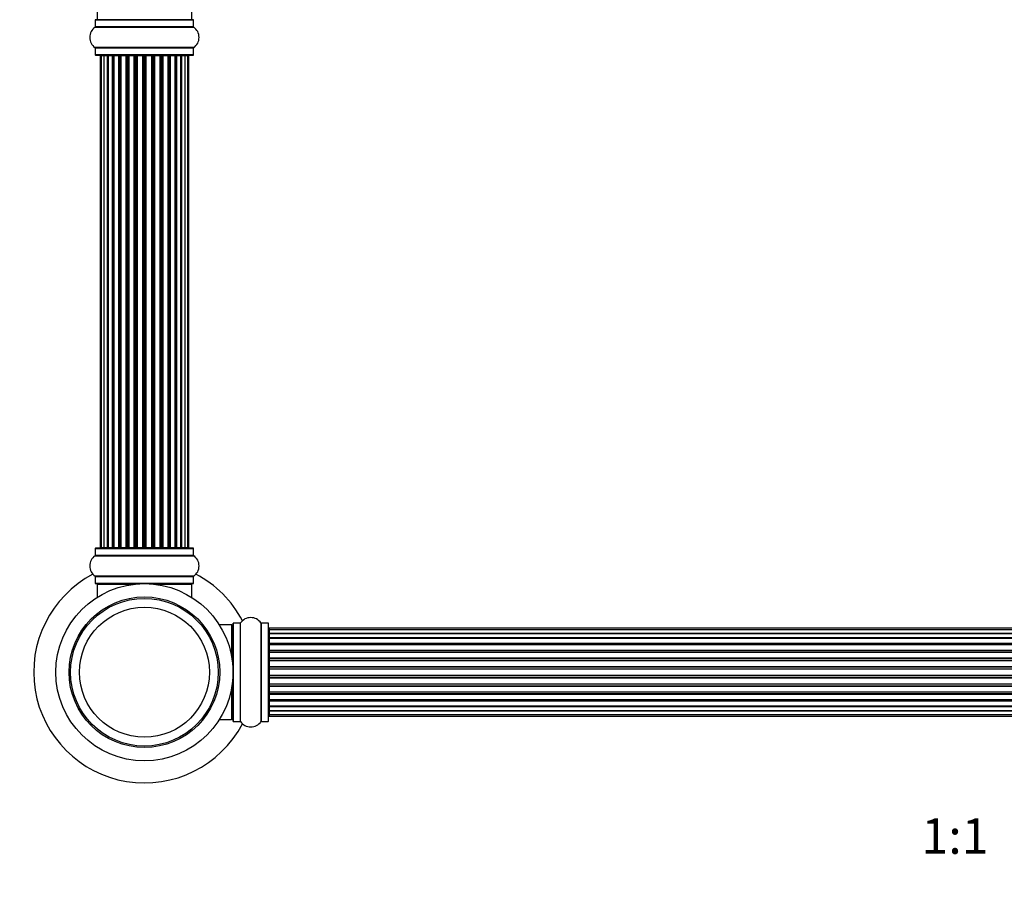
# Model space of a CAD drawing. Units: millimetres. Extents: x 0 to 1492, y 0 to 2643.
# Drawn here: x 507 to 840, y 1356 to 1655 of the extents above; entities that cross this region are included whole.
import ezdxf
from ezdxf import colors
from ezdxf.entities.mleader import LeaderData, LeaderLine
from ezdxf.enums import TextEntityAlignment as Align
from ezdxf.math import Vec2, Vec3

# ---------------------------------------------------------------- set-up
doc = ezdxf.new("R2010")
doc.units = ezdxf.units.MM
doc.layers.add('DV1_Défaut', color=7, linetype='Continuous')
doc.layers.add('Défaut', color=7, linetype='Continuous')
doc.styles.add('SEACAD_ArialB', font='arialbd.ttf')

# ---------------------------------------------------------------- blocks, each defined once
blk = doc.blocks.new('_DOT')
at = {"color": 0}
blk.add_line((0, 0), (-1, 0), dxfattribs=at)
at = {"color": 0, "const_width": 0.333}
blk.add_lwpolyline([(-0.1665, 0, 1), (0.1665, 0, 1)], format="xyb", close=True, dxfattribs=at)
blk = doc.blocks.new('SE')
at = {"layer": 'DV1_Défaut', "color": 7, "linetype": 'Continuous'}
for p, q in [((533.25, 1664.58), (533.25, 1654.58)), ((565.25, 1654.58), (565.25, 1664.58)), ((532.6, 1654.48), (565.9, 1654.48)), ((532.6, 1654.48), (532.6, 1652.14)), ((565.8, 1654.58), (532.7, 1654.58)), ((565.9, 1652.14), (565.9, 1654.48)), ((532.56, 1652.05), (565.95, 1652.05)), ((565.9, 1652.14), (532.6, 1652.14)), ((565.95, 1645.11), (532.56, 1645.11)), ((532.6, 1645.03), (565.9, 1645.03)), ((532.6, 1645.03), (532.6, 1642.68)), ((565.9, 1642.68), (565.9, 1645.03)), ((565.9, 1642.68), (532.6, 1642.68)), ((532.7, 1642.58), (565.8, 1642.58)), ((534.56, 1642.38), (534.25, 1642.38)), ((534.25, 1642.38), (534.25, 1475.78)), ((535.46, 1642.38), (534.56, 1642.38)), ((534.56, 1642.38), (534.56, 1475.78)), ((536.75, 1642.38), (535.46, 1642.38)), ((535.46, 1642.38), (535.46, 1475.78)), ((536.75, 1475.78), (536.75, 1642.38)), ((536.75, 1642.38), (536.93, 1642.38)), ((538.41, 1642.38), (536.93, 1642.38)), ((536.93, 1642.38), (536.93, 1475.78)), ((538.41, 1475.78), (538.41, 1642.38)), ((538.41, 1642.38), (538.66, 1642.38)), ((539.05, 1642.38), (538.66, 1642.38)), ((538.66, 1642.38), (538.66, 1475.78)), ((540.54, 1642.38), (538.89, 1642.38)), ((538.89, 1642.38), (538.89, 1475.78)), ((540.54, 1475.78), (540.54, 1642.38)), ((540.54, 1642.38), (540.79, 1642.38)), ((541.26, 1642.38), (540.79, 1642.38)), ((540.79, 1642.38), (540.79, 1475.78)), ((543.05, 1642.38), (541.25, 1642.38)), ((541.25, 1642.38), (541.25, 1475.78)), ((543.05, 1475.78), (543.05, 1642.38)), ((543.05, 1642.38), (543.3, 1642.38)), ((543.83, 1642.38), (543.3, 1642.38)), ((543.3, 1642.38), (543.3, 1475.78)), ((543.83, 1475.78), (543.83, 1642.38)), ((543.83, 1642.38), (543.93, 1642.38)), ((545.83, 1642.38), (543.93, 1642.38)), ((543.93, 1642.38), (543.93, 1475.78)), ((545.83, 1475.78), (545.83, 1642.38)), ((545.83, 1642.38), (546.06, 1642.38)), ((546.63, 1642.38), (546.06, 1642.38)), ((546.06, 1642.38), (546.06, 1475.78)), ((546.63, 1475.78), (546.63, 1642.38)), ((546.63, 1642.38), (546.79, 1642.38)), ((548.76, 1642.38), (546.79, 1642.38)), ((546.79, 1642.38), (546.79, 1475.78)), ((548.76, 1475.78), (548.76, 1642.38)), ((548.76, 1642.38), (548.96, 1642.38)), ((549.55, 1642.38), (548.96, 1642.38)), ((548.96, 1642.38), (548.96, 1475.78)), ((549.55, 1475.78), (549.55, 1642.38)), ((549.55, 1642.38), (549.74, 1642.38)), ((551.72, 1642.38), (549.74, 1642.38)), ((549.74, 1642.38), (549.74, 1475.78)), ((551.72, 1475.78), (551.72, 1642.38)), ((551.72, 1642.38), (551.88, 1642.38)), ((552.45, 1642.38), (551.88, 1642.38)), ((551.88, 1642.38), (551.88, 1475.78)), ((552.45, 1475.78), (552.45, 1642.38)), ((552.45, 1642.38), (552.68, 1642.38)), ((554.58, 1642.38), (552.68, 1642.38)), ((552.68, 1642.38), (552.68, 1475.78)), ((554.58, 1642.38), (554.68, 1642.38)), ((554.58, 1475.78), (554.58, 1642.38)), ((555.21, 1642.38), (554.68, 1642.38)), ((554.68, 1642.38), (554.68, 1475.78)), ((555.21, 1475.78), (555.21, 1642.38)), ((555.21, 1642.38), (555.46, 1642.38)), ((557.25, 1642.38), (555.46, 1642.38)), ((555.46, 1642.38), (555.46, 1475.78)), ((557.72, 1642.38), (557.25, 1642.38)), ((557.25, 1475.78), (557.25, 1642.38)), ((557.72, 1475.78), (557.72, 1642.38)), ((557.72, 1642.38), (557.97, 1642.38)), ((559.62, 1642.38), (557.97, 1642.38)), ((557.97, 1642.38), (557.97, 1475.78)), ((559.85, 1642.38), (559.46, 1642.38)), ((559.62, 1475.78), (559.62, 1642.38)), ((559.85, 1475.78), (559.85, 1642.38)), ((559.85, 1642.38), (560.1, 1642.38)), ((561.58, 1642.38), (560.1, 1642.38)), ((560.1, 1642.38), (560.1, 1475.78)), ((561.58, 1642.38), (561.75, 1642.38)), ((561.58, 1475.78), (561.58, 1642.38)), ((563.04, 1642.38), (561.75, 1642.38)), ((561.75, 1642.38), (561.75, 1475.78)), ((563.95, 1642.38), (563.04, 1642.38)), ((563.04, 1475.78), (563.04, 1642.38)), ((563.95, 1642.38), (564.25, 1642.38)), ((563.95, 1475.78), (563.95, 1642.38)), ((564.25, 1475.78), (564.25, 1642.38)), ((532.6, 1475.48), (565.9, 1475.48)), ((532.6, 1475.48), (532.6, 1473.14)), ((565.8, 1475.58), (532.7, 1475.58)), ((534.56, 1475.78), (534.25, 1475.78)), ((534.56, 1475.78), (535.46, 1475.78)), ((535.46, 1475.78), (536.75, 1475.78)), ((536.93, 1475.78), (536.75, 1475.78)), ((536.93, 1475.78), (538.41, 1475.78)), ((538.66, 1475.78), (538.41, 1475.78)), ((538.66, 1475.78), (539.05, 1475.78)), ((538.89, 1475.78), (540.54, 1475.78)), ((540.79, 1475.78), (540.54, 1475.78)), ((540.79, 1475.78), (541.26, 1475.78)), ((541.25, 1475.78), (543.05, 1475.78)), ((543.3, 1475.78), (543.05, 1475.78)), ((543.3, 1475.78), (543.83, 1475.78)), ((543.93, 1475.78), (543.83, 1475.78)), ((543.93, 1475.78), (545.83, 1475.78)), ((546.06, 1475.78), (545.83, 1475.78)), ((546.06, 1475.78), (546.63, 1475.78)), ((546.79, 1475.78), (546.63, 1475.78)), ((546.79, 1475.78), (548.76, 1475.78)), ((548.96, 1475.78), (548.76, 1475.78)), ((548.96, 1475.78), (549.55, 1475.78)), ((549.74, 1475.78), (549.55, 1475.78)), ((549.74, 1475.78), (551.72, 1475.78)), ((551.88, 1475.78), (551.72, 1475.78)), ((551.88, 1475.78), (552.45, 1475.78)), ((552.68, 1475.78), (552.45, 1475.78)), ((552.68, 1475.78), (554.58, 1475.78)), ((554.68, 1475.78), (554.58, 1475.78)), ((554.68, 1475.78), (555.21, 1475.78)), ((555.46, 1475.78), (555.21, 1475.78)), ((555.46, 1475.78), (557.25, 1475.78)), ((557.25, 1475.78), (557.72, 1475.78)), ((557.97, 1475.78), (557.72, 1475.78)), ((557.97, 1475.78), (559.62, 1475.78)), ((559.46, 1475.78), (559.85, 1475.78)), ((560.1, 1475.78), (559.85, 1475.78)), ((560.1, 1475.78), (561.58, 1475.78)), ((561.75, 1475.78), (561.58, 1475.78)), ((561.75, 1475.78), (563.04, 1475.78)), ((563.04, 1475.78), (563.95, 1475.78)), ((563.95, 1475.78), (564.25, 1475.78)), ((565.9, 1473.14), (565.9, 1475.48)), ((532.56, 1473.05), (565.95, 1473.05)), ((565.9, 1473.14), (532.6, 1473.14)), ((565.95, 1466.11), (532.56, 1466.11)), ((532.6, 1466.03), (565.9, 1466.03)), ((532.6, 1466.03), (532.6, 1463.68)), ((565.9, 1463.68), (565.9, 1466.03)), ((565.9, 1463.68), (532.6, 1463.68)), ((532.7, 1463.58), (565.8, 1463.58)), ((533.25, 1463.38), (545.8, 1463.38)), ((533.25, 1463.38), (533.25, 1458.96)), ((552.71, 1463.38), (565.25, 1463.38)), ((565.25, 1458.96), (565.25, 1463.38)), ((578.75, 1449.58), (574.63, 1449.58)), ((578.75, 1449.58), (578.75, 1439.04)), ((579.25, 1450.13), (579.25, 1417.03)), ((579.35, 1416.93), (579.35, 1450.23)), ((581.7, 1450.23), (579.35, 1450.23)), ((581.7, 1450.23), (581.7, 1416.93)), ((581.78, 1416.89), (581.78, 1450.28)), ((588.73, 1450.28), (588.73, 1416.89)), ((588.81, 1416.93), (588.81, 1450.23)), ((591.15, 1450.23), (588.81, 1450.23)), ((591.15, 1450.23), (591.15, 1416.93)), ((591.25, 1417.03), (591.25, 1450.13)), ((591.45, 1448.51), (591.45, 1447.9)), ((1057.05, 1448.51), (591.45, 1448.51)), ((591.45, 1447.9), (591.45, 1446.71)), ((1057.05, 1447.9), (591.45, 1447.9)), ((591.45, 1446.71), (591.45, 1445.32)), ((591.45, 1446.71), (1057.05, 1446.71)), ((1057.05, 1446.71), (591.45, 1446.71)), ((591.45, 1445.32), (1057.05, 1445.32)), ((591.45, 1445.08), (591.45, 1445.32)), ((1057.05, 1445.08), (591.45, 1445.08)), ((591.45, 1444.99), (591.45, 1443.42)), ((1057.05, 1444.99), (591.45, 1444.99)), ((591.45, 1443.42), (1057.05, 1443.42)), ((591.45, 1443.17), (591.45, 1443.42)), ((1057.05, 1443.17), (591.45, 1443.17)), ((591.45, 1443.17), (591.45, 1442.73)), ((591.45, 1442.81), (591.45, 1441.08)), ((1057.05, 1442.81), (591.45, 1442.81)), ((591.45, 1441.08), (1057.05, 1441.08)), ((591.45, 1440.83), (591.45, 1441.08)), ((1057.05, 1440.83), (591.45, 1440.83)), ((591.45, 1440.83), (591.45, 1440.33)), ((591.45, 1440.33), (1057.05, 1440.33)), ((591.45, 1440.28), (591.45, 1440.33)), ((591.45, 1440.28), (591.45, 1438.42)), ((1057.05, 1440.28), (591.45, 1440.28)), ((591.45, 1438.42), (1057.05, 1438.42)), ((591.45, 1438.19), (591.45, 1438.42)), ((1057.05, 1438.19), (591.45, 1438.19)), ((591.45, 1438.19), (591.45, 1437.63)), ((591.45, 1437.63), (1057.05, 1437.63)), ((591.45, 1437.49), (591.45, 1437.63)), ((591.45, 1437.49), (591.45, 1435.55)), ((1057.05, 1437.49), (591.45, 1437.49)), ((591.45, 1435.55), (1057.05, 1435.55)), ((591.45, 1435.34), (591.45, 1435.55)), ((1057.05, 1435.34), (591.45, 1435.34)), ((591.45, 1435.34), (591.45, 1434.76)), ((591.45, 1434.76), (1057.05, 1434.76)), ((591.45, 1434.76), (591.45, 1434.58)), ((591.45, 1434.58), (591.45, 1432.59)), ((1057.05, 1434.58), (591.45, 1434.58)), ((591.45, 1432.59), (1057.05, 1432.59)), ((591.45, 1432.41), (591.45, 1432.59)), ((591.45, 1432.41), (591.45, 1431.83)), ((1057.05, 1432.41), (591.45, 1432.41)), ((591.45, 1431.83), (1057.05, 1431.83)), ((591.45, 1431.62), (591.45, 1431.83)), ((591.45, 1431.62), (591.45, 1429.67)), ((1057.05, 1431.62), (591.45, 1431.62)), ((578.75, 1428.13), (578.75, 1417.58)), ((591.45, 1429.53), (591.45, 1429.67)), ((591.45, 1429.67), (1057.05, 1429.67)), ((591.45, 1429.53), (591.45, 1428.98)), ((1057.05, 1429.53), (591.45, 1429.53)), ((591.45, 1428.98), (1057.05, 1428.98)), ((591.45, 1428.74), (591.45, 1428.98)), ((591.45, 1428.74), (591.45, 1426.89)), ((1057.05, 1428.74), (591.45, 1428.74)), ((591.45, 1426.84), (591.45, 1426.89)), ((591.45, 1426.89), (1057.05, 1426.89)), ((591.45, 1426.84), (591.45, 1426.33)), ((1057.05, 1426.84), (591.45, 1426.84)), ((591.45, 1426.33), (1057.05, 1426.33)), ((591.45, 1426.08), (591.45, 1426.33)), ((591.45, 1426.08), (591.45, 1424.35)), ((1057.05, 1426.08), (591.45, 1426.08)), ((591.45, 1424.43), (591.45, 1424)), ((591.45, 1424.35), (1057.05, 1424.35)), ((591.45, 1424), (1057.05, 1424)), ((591.45, 1423.75), (591.45, 1424)), ((591.45, 1423.75), (591.45, 1422.18)), ((1057.05, 1423.75), (591.45, 1423.75)), ((591.45, 1422.18), (1057.05, 1422.18)), ((591.45, 1422.09), (1057.05, 1422.09)), ((591.45, 1421.85), (591.45, 1422.09)), ((591.45, 1421.85), (591.45, 1420.46)), ((1057.05, 1421.85), (591.45, 1421.85)), ((591.45, 1420.46), (591.45, 1419.27)), ((1057.05, 1420.46), (591.45, 1420.46)), ((591.45, 1420.46), (1057.05, 1420.46)), ((574.63, 1417.58), (578.75, 1417.58)), ((591.45, 1419.27), (591.45, 1418.66)), ((591.45, 1419.27), (1057.05, 1419.27)), ((591.45, 1418.66), (1057.05, 1418.66)), ((579.35, 1416.93), (581.7, 1416.93)), ((588.81, 1416.93), (591.15, 1416.93))]:
    blk.add_line(p, q, dxfattribs=at)
for radius in [30, 25.5, 25, 22, 22]:
    blk.add_circle((549.25, 1433.58), radius, dxfattribs=at)
for centre, radius, start, end in [((532.7, 1654.48), 0.1, 90, 180), ((565.8, 1654.48), 0.1, 0, 90), ((534.99, 1648.58), 4.24, 124.9821, 235.0179), ((532.5, 1652.14), 0.1, 304.9821, 0), ((566, 1652.14), 0.1, 180, 235.0179), ((563.52, 1648.58), 4.24, 304.9821, 55.0179), ((532.5, 1645.03), 0.1, 0, 55.0179), ((566, 1645.03), 0.1, 124.9821, 180), ((532.7, 1642.68), 0.1, 180, 270), ((534.45, 1642.38), 0.2, 90, 180), ((534.76, 1642.38), 0.2, 90, 180), ((535.66, 1642.38), 0.2, 90, 180), ((537.13, 1642.38), 0.2, 90, 180), ((539.09, 1642.38), 0.2, 90, 180), ((541.45, 1642.38), 0.2, 90, 180), ((544.13, 1642.38), 0.2, 90, 180), ((554.38, 1642.38), 0.2, 0, 90), ((557.05, 1642.38), 0.2, 0, 90), ((559.42, 1642.38), 0.2, 0, 90), ((561.38, 1642.38), 0.2, 0, 90), ((562.84, 1642.38), 0.2, 0, 90), ((563.75, 1642.38), 0.2, 0, 90), ((564.05, 1642.38), 0.2, 0, 90), ((565.8, 1642.68), 0.1, 270, 0), ((532.7, 1475.48), 0.1, 90, 180), ((534.45, 1475.78), 0.2, 180, 270), ((534.76, 1475.78), 0.2, 180, 270), ((535.66, 1475.78), 0.2, 180, 270), ((537.13, 1475.78), 0.2, 180, 270), ((539.09, 1475.78), 0.2, 180, 270), ((541.45, 1475.78), 0.2, 180, 270), ((544.13, 1475.78), 0.2, 180, 270), ((554.38, 1475.78), 0.2, 270, 0), ((557.05, 1475.78), 0.2, 270, 0), ((559.42, 1475.78), 0.2, 270, 0), ((561.38, 1475.78), 0.2, 270, 0), ((562.84, 1475.78), 0.2, 270, 0), ((563.75, 1475.78), 0.2, 270, 0), ((564.05, 1475.78), 0.2, 270, 0), ((565.8, 1475.48), 0.1, 0, 90), ((534.99, 1469.58), 4.24, 124.9821, 235.0179), ((532.5, 1473.14), 0.1, 304.9821, 0), ((566, 1473.14), 0.1, 180, 235.0179), ((563.52, 1469.58), 4.24, 304.9821, 55.0179), ((549.25, 1433.58), 37.5, 117.7153, 332.2847), ((532.5, 1466.03), 0.1, 0, 55.0179), ((566, 1466.03), 0.1, 124.9821, 180), ((549.25, 1433.58), 37.5, 27.7153, 62.2847), ((532.7, 1463.68), 0.1, 180, 270), ((533.45, 1463.38), 0.2, 90, 180), ((565.05, 1463.38), 0.2, 0, 90), ((565.8, 1463.68), 0.1, 270, 0), ((585.25, 1447.85), 4.24, 34.9821, 145.0179), ((578.75, 1449.08), 0.5, 0, 90), ((579.35, 1450.13), 0.1, 90, 180), ((581.7, 1450.33), 0.1, 270, 325.0179), ((588.81, 1450.33), 0.1, 214.9821, 270), ((591.15, 1450.13), 0.1, 0, 90), ((591.45, 1448.31), 0.2, 90, 180), ((591.45, 1447.7), 0.2, 90, 180), ((591.45, 1446.51), 0.2, 90, 180), ((591.45, 1444.79), 0.2, 90, 180), ((591.45, 1442.61), 0.2, 90, 180), ((591.45, 1440.08), 0.2, 90, 180), ((591.45, 1437.29), 0.2, 90, 180), ((591.45, 1429.87), 0.2, 180, 270), ((591.45, 1427.09), 0.2, 180, 270), ((591.45, 1424.55), 0.2, 180, 270), ((591.45, 1422.38), 0.2, 180, 270), ((591.45, 1420.66), 0.2, 180, 270), ((578.75, 1418.08), 0.5, 270, 0), ((591.45, 1419.47), 0.2, 180, 270), ((591.45, 1418.86), 0.2, 180, 270), ((579.35, 1417.03), 0.1, 180, 270), ((581.7, 1416.83), 0.1, 34.9821, 90), ((585.25, 1419.32), 4.24, 214.9821, 325.0179), ((588.81, 1416.83), 0.1, 90, 145.0179), ((591.15, 1417.03), 0.1, 270, 0)]:
    blk.add_arc(centre, radius, start, end, dxfattribs=at)
for centre, major_axis, ratio, start_param, end_param in [((535.63, 1642.38), (0, -0.2), 0.084013, 2.969061, 3.141593), ((536.7, 1642.38), (0, -0.2), 0.289353, 1.570796, 3.141593), ((538.31, 1642.38), (0, -0.2), 0.482048, 1.570796, 3.141593), ((538.81, 1642.38), (0, -0.2), 0.756886, 3.141593, 4.712389), ((540.41, 1642.38), (0, -0.2), 0.653675, 1.570796, 3.141593), ((540.91, 1642.38), (0, -0.2), 0.604466, 3.141593, 4.712389), ((541.38, 1642.38), (0, -0.2), 0.570851, 3.141593, 4.274707), ((542.89, 1642.38), (0, -0.2), 0.796733, 1.570796, 3.141593), ((543.38, 1642.38), (0, -0.2), 0.425628, 3.141593, 4.712389), ((543.9, 1642.38), (0, -0.2), 0.38767, 3.141593, 4.712389), ((545.65, 1642.38), (0, -0.2), 0.90497, 1.570796, 3.141593), ((546.11, 1642.38), (0, -0.2), 0.228188, 3.141593, 4.712389), ((546.67, 1642.38), (0, -0.2), 0.187545, 3.141593, 4.712389), ((546.99, 1642.38), (0, -0.2), 0.999788, 3.141593, 4.712389), ((548.57, 1642.38), (0, -0.2), 0.973656, 1.570796, 3.141593), ((548.97, 1642.38), (0, -0.2), 0.020775, 3.141593, 4.712389), ((549.54, 1642.38), (0, -0.2), 0.020775, 1.570796, 3.141593), ((549.94, 1642.38), (0, -0.2), 0.973656, 3.141593, 4.712389), ((551.52, 1642.38), (0, -0.2), 0.999788, 1.570796, 3.141593), ((551.84, 1642.38), (0, -0.2), 0.187545, 1.570796, 3.141593), ((552.4, 1642.38), (0, -0.2), 0.228188, 1.570796, 3.141593), ((552.86, 1642.38), (0, -0.2), 0.90497, 3.141593, 4.712389), ((554.6, 1642.38), (0, -0.2), 0.38767, 1.570796, 3.141593), ((555.13, 1642.38), (0, -0.2), 0.425628, 1.570796, 3.141593), ((555.62, 1642.38), (0, -0.2), 0.796733, 3.141593, 4.712389), ((557.13, 1642.38), (0, -0.2), 0.570851, 2.008478, 3.141593), ((557.6, 1642.38), (0, -0.2), 0.604466, 1.570796, 3.141593), ((558.1, 1642.38), (0, -0.2), 0.653675, 3.141593, 4.712389), ((559.7, 1642.38), (0, -0.2), 0.756886, 1.570796, 3.141593), ((560.2, 1642.38), (0, -0.2), 0.482048, 3.141593, 4.712389), ((561.81, 1642.38), (0, -0.2), 0.289353, 3.141593, 4.712389), ((562.88, 1642.38), (0, -0.2), 0.084013, 3.141593, 3.314124), ((535.63, 1475.78), (0, -0.2), 0.084013, 0, 0.172532), ((536.7, 1475.78), (0, -0.2), 0.289353, 0, 1.570796), ((538.31, 1475.78), (0, -0.2), 0.482048, 0, 1.570796), ((538.81, 1475.78), (0, -0.2), 0.756886, 4.712389, 6.283185), ((540.41, 1475.78), (0, -0.2), 0.653675, 0, 1.570796), ((540.91, 1475.78), (0, -0.2), 0.604466, 4.712389, 6.283185), ((541.38, 1475.78), (0, -0.2), 0.570851, 5.150071, 6.283185), ((542.89, 1475.78), (0, -0.2), 0.796733, 0, 1.570796), ((543.38, 1475.78), (0, -0.2), 0.425628, 4.712389, 6.283185), ((543.9, 1475.78), (0, -0.2), 0.38767, 4.712389, 6.283185), ((545.65, 1475.78), (0, -0.2), 0.90497, 0, 1.570796), ((546.11, 1475.78), (0, -0.2), 0.228188, 4.712389, 6.283185), ((546.67, 1475.78), (0, -0.2), 0.187545, 4.712389, 6.283185), ((546.99, 1475.78), (0, -0.2), 0.999788, 4.712389, 6.283185), ((548.57, 1475.78), (0, -0.2), 0.973656, 0, 1.570796), ((548.97, 1475.78), (0, -0.2), 0.020775, 4.712389, 6.283185), ((549.54, 1475.78), (0, -0.2), 0.020775, 0, 1.570796), ((549.94, 1475.78), (0, -0.2), 0.973656, 4.712389, 6.283185), ((551.52, 1475.78), (0, -0.2), 0.999788, 0, 1.570796), ((551.84, 1475.78), (0, -0.2), 0.187545, 0, 1.570796), ((552.4, 1475.78), (0, -0.2), 0.228188, 0, 1.570796), ((552.86, 1475.78), (0, -0.2), 0.90497, 4.712389, 6.283185), ((554.6, 1475.78), (0, -0.2), 0.38767, 0, 1.570796), ((555.13, 1475.78), (0, -0.2), 0.425628, 0, 1.570796), ((555.62, 1475.78), (0, -0.2), 0.796733, 4.712389, 6.283185), ((557.13, 1475.78), (0, -0.2), 0.570851, 0, 1.133115), ((557.6, 1475.78), (0, -0.2), 0.604466, 0, 1.570796), ((558.1, 1475.78), (0, -0.2), 0.653675, 4.712389, 6.283185), ((559.7, 1475.78), (0, -0.2), 0.756886, 0, 1.570796), ((560.2, 1475.78), (0, -0.2), 0.482048, 4.712389, 6.283185), ((561.81, 1475.78), (0, -0.2), 0.289353, 4.712389, 6.283185), ((562.88, 1475.78), (0, -0.2), 0.084013, 6.110654, 6.283185), ((591.45, 1446.75), (0.2, 0), 0.187711, 3.141593, 4.712389), ((591.45, 1445.4), (0.2, 0), 0.387825, 3.141593, 4.712389), ((591.45, 1444.91), (0.2, 0), 0.821054, 1.570796, 3.141593), ((591.45, 1443.53), (0.2, 0), 0.570989, 3.141593, 4.712389), ((591.45, 1443.03), (0.2, 0), 0.684425, 1.570796, 3.141593), ((591.45, 1441.23), (0.2, 0), 0.729199, 3.141593, 4.712389), ((591.45, 1440.73), (0.2, 0), 0.517884, 1.570796, 3.141593), ((591.45, 1440.23), (0.2, 0), 0.4819, 1.570796, 3.141593), ((591.45, 1438.59), (0.2, 0), 0.855538, 3.141593, 4.712389), ((591.45, 1438.12), (0.2, 0), 0.328709, 1.570796, 3.141593), ((591.45, 1437.57), (0.2, 0), 0.289192, 1.570796, 3.141593), ((591.45, 1435.74), (0.2, 0), 0.944487, 3.141593, 4.712389), ((591.45, 1435.31), (0.2, 0), 0.125168, 1.570796, 3.141593), ((591.45, 1434.74), (0.2, 0), 0.083844, 1.570796, 3.141593), ((591.45, 1434.38), (-0.2, 0), 0.992157, 4.712389, 6.283185), ((591.45, 1432.79), (-0.2, 0), 0.992157, 0, 1.570796), ((591.45, 1432.43), (-0.2, 0), 0.083844, 0, 1.570796), ((591.45, 1431.86), (-0.2, 0), 0.125168, 0, 1.570796), ((591.45, 1431.43), (-0.2, 0), 0.944487, 4.712389, 6.283185), ((591.45, 1429.59), (-0.2, 0), 0.289192, 0, 1.570796), ((591.45, 1429.05), (-0.2, 0), 0.328709, 0, 1.570796), ((591.45, 1428.57), (-0.2, 0), 0.855538, 4.712389, 6.283185), ((591.45, 1426.93), (-0.2, 0), 0.4819, 0, 1.570796), ((591.45, 1426.44), (-0.2, 0), 0.517884, 0, 1.570796), ((591.45, 1425.94), (-0.2, 0), 0.729199, 4.712389, 6.283185), ((591.45, 1424.14), (-0.2, 0), 0.684425, 0, 1.570796), ((591.45, 1423.64), (-0.2, 0), 0.570989, 4.712389, 6.283185), ((591.45, 1422.25), (-0.2, 0), 0.821054, 0, 1.570796), ((591.45, 1421.77), (-0.2, 0), 0.387825, 4.712389, 6.283185), ((591.45, 1420.42), (-0.2, 0), 0.187711, 4.712389, 6.283185)]:
    blk.add_ellipse(centre, major_axis=major_axis, ratio=ratio, start_param=start_param, end_param=end_param, dxfattribs=at)

msp = doc.modelspace()

# ---------------------------------------------------------------- block references
at = {"layer": 'Défaut'}
msp.add_blockref('SE', (0, 0), dxfattribs=at)

# ---------------------------------------------------------------- texts
at = {"layer": 'Défaut', "color": 7, "linetype": 'Continuous', "style": 'SEACAD_ArialB'}
msp.add_text('1:1', height=12, dxfattribs=at).set_placement((812.39, 1384.08), align=Align.TOP_LEFT)

# ---------------------------------------------------------------- leaders
at = {"layer": 'Défaut', "color": 7, "linetype": 'Continuous'}
ml = msp.add_multileader_mtext('Standard', dxfattribs=at)
ml.set_content('{\\pxsm0.9;\\fSolid Edge ISO|b1||i0||c0|p34;\\W1.;26/03/2019\\P}', color=256)
ml.set_leader_properties()
ml.set_arrow_properties(name='DOT')
ml.build(insert=Vec2(0, 0))
ml.multileader.update_dxf_attribs({"leader_type": 0, "dogleg_length": 0, "arrow_head_size": 12})
ctx = ml.context
ctx.base_point, ctx.char_height, ctx.arrow_head_size, ctx.landing_gap_size = Vec3(1156.09, 2635.73), 12, 12, 4.2
notes = []
notes.append((ctx, [(0, (0, 0, 0), (0, 0), (1, 0), 1, [])]))
ctx.mtext.insert = Vec3(1158.09, 2641.85)
for ctx, leaders in notes:
    for number, flags, end, landing, length, lines in leaders:
        leader = LeaderData()
        leader.index, (leader.has_last_leader_line, leader.has_dogleg_vector, leader.attachment_direction) = number, flags
        leader.last_leader_point, leader.dogleg_vector, leader.dogleg_length = Vec3(end), Vec3(landing), length
        for number, points, colour, breaks in lines:
            line = LeaderLine()
            line.index, line.vertices, line.color, line.breaks = number, Vec3.list(points), colors.encode_raw_color(colour), breaks
            leader.lines.append(line)
        ctx.leaders.append(leader)

doc.saveas('drawing.dxf')
